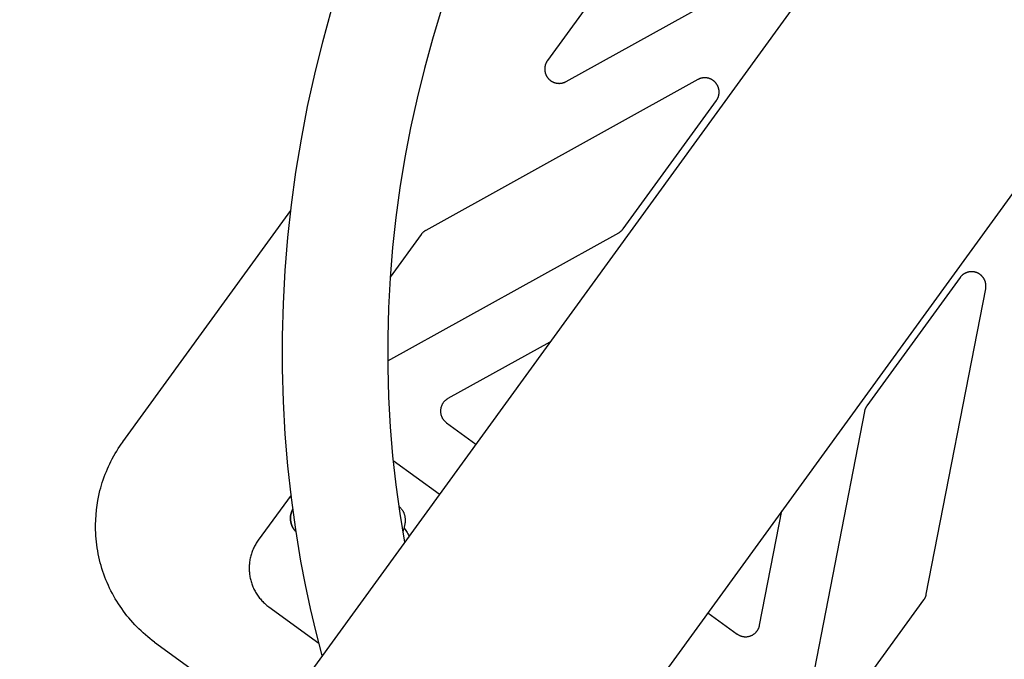
# Model space of a CAD drawing. Units: millimetres. Extents: x -3690 to 8058, y -6173 to 6173.
# Drawn here: x 4352 to 4558, y -1627 to -1494 of the extents above; entities that cross this region are included whole.
import ezdxf

# ---------------------------------------------------------------- set-up
doc = ezdxf.new("R2010")
doc.units = ezdxf.units.MM
doc.layers.add('ORG1027CY 2D', color=7, linetype='Continuous', true_color=0x000000)

msp = doc.modelspace()

# ---------------------------------------------------------------- linework, layer by layer
at = {"layer": 'ORG1027CY 2D', "color": 18, "lineweight": -3, "true_color": 0x000000}
for points in [[(5574.36, -31.49), (3493.6, -2895.41)], [(5622.9, -66.76), (3542.14, -2930.68)], [(4466.45, -1506.57), (4523.95, -1474.7)], [(4482.04, -1475.38), (4462.57, -1502.18)], [(4415.42, -1626.62), (4414.16, -1621.71), (4413, -1616.78), (4411.95, -1611.82), (4411, -1606.84), (4409.9, -1600.23), (4408.99, -1593.6), (4408.26, -1586.95), (4407.71, -1580.28), (4407.34, -1573.46), (4407.15, -1566.64), (4407.15, -1559.82), (4407.34, -1553), (4407.71, -1546.1), (4408.28, -1539.21), (4409.02, -1532.34), (4409.96, -1525.5), (4411.08, -1518.64), (4412.38, -1511.81), (4413.87, -1505.02), (4415.54, -1498.27), (4417.38, -1491.58)], [(4440.36, -1491.61), (4438.51, -1497.7), (4436.82, -1503.83), (4435.3, -1510.01), (4433.94, -1516.23), (4432.74, -1522.48), (4431.71, -1528.76), (4430.86, -1535.02), (4430.18, -1541.3), (4429.66, -1547.59), (4429.32, -1553.89), (4429.15, -1560.12), (4429.15, -1566.34), (4429.32, -1572.56), (4429.66, -1578.77), (4430.16, -1584.84), (4430.82, -1590.89), (4431.65, -1596.92), (4432.64, -1602.92)], [(4462.57, -1502.18), (4462.53, -1502.24), (4462.5, -1502.29), (4462.46, -1502.34), (4462.43, -1502.4), (4462.4, -1502.45), (4462.37, -1502.51), (4462.34, -1502.56), (4462.31, -1502.62), (4462.28, -1502.68), (4462.25, -1502.74), (4462.23, -1502.8), (4462.2, -1502.85), (4462.18, -1502.91), (4462.16, -1502.97), (4462.14, -1503.03), (4462.12, -1503.1), (4462.1, -1503.16), (4462.09, -1503.22), (4462.07, -1503.28), (4462.06, -1503.34), (4462.05, -1503.4), (4462.04, -1503.47), (4462.03, -1503.53), (4462.02, -1503.59), (4462.01, -1503.66), (4462.01, -1503.72), (4462, -1503.78), (4462, -1503.85), (4462, -1503.91), (4462, -1503.97), (4462, -1504.04), (4462, -1504.1), (4462.01, -1504.16), (4462.01, -1504.23), (4462.02, -1504.29), (4462.02, -1504.35), (4462.03, -1504.42), (4462.04, -1504.48), (4462.06, -1504.54), (4462.07, -1504.6), (4462.08, -1504.66), (4462.1, -1504.72), (4462.12, -1504.79), (4462.13, -1504.85), (4462.15, -1504.91), (4462.18, -1504.97), (4462.2, -1505.02), (4462.22, -1505.08), (4462.25, -1505.14), (4462.27, -1505.2), (4462.3, -1505.26), (4462.33, -1505.31), (4462.36, -1505.37), (4462.39, -1505.42), (4462.42, -1505.48), (4462.45, -1505.53), (4462.48, -1505.59), (4462.52, -1505.64), (4462.55, -1505.69), (4462.59, -1505.74), (4462.63, -1505.79), (4462.67, -1505.84), (4462.71, -1505.89), (4462.75, -1505.94), (4462.79, -1505.98), (4462.84, -1506.03), (4462.88, -1506.07), (4462.93, -1506.12), (4462.97, -1506.16), (4463.02, -1506.2), (4463.07, -1506.24), (4463.12, -1506.28), (4463.16, -1506.32), (4463.22, -1506.36), (4463.27, -1506.4), (4463.32, -1506.43), (4463.37, -1506.47), (4463.42, -1506.5), (4463.48, -1506.54), (4463.53, -1506.57), (4463.59, -1506.6), (4463.65, -1506.63), (4463.7, -1506.65), (4463.76, -1506.68), (4463.82, -1506.71), (4463.88, -1506.73), (4463.93, -1506.75), (4463.99, -1506.78), (4464.05, -1506.8), (4464.11, -1506.81), (4464.17, -1506.83), (4464.23, -1506.85), (4464.3, -1506.87), (4464.36, -1506.88), (4464.42, -1506.89), (4464.48, -1506.9), (4464.55, -1506.91), (4464.61, -1506.92), (4464.67, -1506.93), (4464.73, -1506.94), (4464.8, -1506.94), (4464.86, -1506.94), (4464.92, -1506.95), (4464.99, -1506.95), (4465.05, -1506.95), (4465.11, -1506.95), (4465.18, -1506.94), (4465.24, -1506.94), (4465.3, -1506.93), (4465.37, -1506.93), (4465.43, -1506.92), (4465.49, -1506.91), (4465.56, -1506.9), (4465.62, -1506.88), (4465.68, -1506.87), (4465.74, -1506.85), (4465.8, -1506.84), (4465.87, -1506.82), (4465.93, -1506.8), (4465.99, -1506.78), (4466.05, -1506.76), (4466.11, -1506.74), (4466.16, -1506.71), (4466.22, -1506.69), (4466.28, -1506.66), (4466.34, -1506.63), (4466.4, -1506.6), (4466.45, -1506.57)], [(4497.91, -1510.54), (4497.95, -1510.48), (4497.98, -1510.43), (4498.02, -1510.38), (4498.05, -1510.32), (4498.08, -1510.27), (4498.11, -1510.21), (4498.14, -1510.16), (4498.17, -1510.1), (4498.2, -1510.05), (4498.23, -1509.99), (4498.25, -1509.93), (4498.28, -1509.87), (4498.3, -1509.81), (4498.32, -1509.75), (4498.34, -1509.69), (4498.36, -1509.63), (4498.38, -1509.57), (4498.39, -1509.51), (4498.41, -1509.45), (4498.42, -1509.38), (4498.43, -1509.32), (4498.44, -1509.26), (4498.45, -1509.2), (4498.46, -1509.13), (4498.47, -1509.07), (4498.47, -1509.01), (4498.48, -1508.95), (4498.48, -1508.88), (4498.48, -1508.82), (4498.48, -1508.76), (4498.48, -1508.69), (4498.48, -1508.63), (4498.48, -1508.57), (4498.47, -1508.5), (4498.47, -1508.44), (4498.46, -1508.38), (4498.45, -1508.31), (4498.44, -1508.25), (4498.43, -1508.19), (4498.41, -1508.13), (4498.4, -1508.06), (4498.38, -1508), (4498.37, -1507.94), (4498.35, -1507.88), (4498.33, -1507.82), (4498.31, -1507.76), (4498.29, -1507.7), (4498.26, -1507.64), (4498.24, -1507.58), (4498.21, -1507.53), (4498.19, -1507.47), (4498.16, -1507.41), (4498.13, -1507.36), (4498.1, -1507.3), (4498.07, -1507.25), (4498.03, -1507.19), (4498, -1507.14), (4497.96, -1507.09), (4497.93, -1507.03), (4497.89, -1506.98), (4497.85, -1506.93), (4497.81, -1506.88), (4497.77, -1506.83), (4497.73, -1506.79), (4497.69, -1506.74), (4497.64, -1506.69), (4497.6, -1506.65), (4497.55, -1506.6), (4497.51, -1506.56), (4497.46, -1506.52), (4497.41, -1506.48), (4497.36, -1506.44), (4497.31, -1506.4), (4497.26, -1506.36), (4497.21, -1506.32), (4497.16, -1506.29), (4497.11, -1506.25), (4497.05, -1506.22), (4497, -1506.18), (4496.94, -1506.15), (4496.89, -1506.12), (4496.83, -1506.09), (4496.77, -1506.06), (4496.72, -1506.04), (4496.66, -1506.01), (4496.6, -1505.99), (4496.54, -1505.97), (4496.48, -1505.94), (4496.42, -1505.92), (4496.36, -1505.9), (4496.3, -1505.89), (4496.24, -1505.87), (4496.18, -1505.85), (4496.12, -1505.84), (4496.05, -1505.83), (4495.99, -1505.82), (4495.93, -1505.81), (4495.87, -1505.8), (4495.8, -1505.79), (4495.74, -1505.78), (4495.68, -1505.78), (4495.61, -1505.78), (4495.55, -1505.77), (4495.49, -1505.77), (4495.42, -1505.77), (4495.36, -1505.78), (4495.3, -1505.78), (4495.23, -1505.78), (4495.17, -1505.79), (4495.11, -1505.8), (4495.05, -1505.81), (4494.98, -1505.82), (4494.92, -1505.83), (4494.86, -1505.84), (4494.8, -1505.85), (4494.73, -1505.87), (4494.67, -1505.88), (4494.61, -1505.9), (4494.55, -1505.92), (4494.49, -1505.94), (4494.43, -1505.96), (4494.37, -1505.99), (4494.31, -1506.01), (4494.26, -1506.04), (4494.2, -1506.06), (4494.14, -1506.09), (4494.09, -1506.12), (4494.03, -1506.15)], [(4494.03, -1506.15), (4437.12, -1537.7)], [(4478.44, -1537.34), (4497.91, -1510.54)], [(4373.76, -1581.9), (4408.88, -1533.55)], [(4429.14, -1564.99), (4477.47, -1538.2)], [(4436.14, -1538.56), (4429.67, -1547.47)], [(4437.12, -1537.7), (4437.05, -1537.74), (4436.98, -1537.78), (4436.91, -1537.82), (4436.84, -1537.87), (4436.77, -1537.92), (4436.71, -1537.97), (4436.65, -1538.02), (4436.58, -1538.07), (4436.52, -1538.13), (4436.46, -1538.18), (4436.41, -1538.24), (4436.35, -1538.3), (4436.3, -1538.36), (4436.24, -1538.43), (4436.19, -1538.49), (4436.14, -1538.56)], [(4477.47, -1538.2), (4477.54, -1538.16), (4477.61, -1538.11), (4477.68, -1538.07), (4477.74, -1538.02), (4477.81, -1537.97), (4477.87, -1537.92), (4477.94, -1537.87), (4478, -1537.82), (4478.06, -1537.77), (4478.12, -1537.71), (4478.18, -1537.65), (4478.23, -1537.59), (4478.29, -1537.53), (4478.34, -1537.47), (4478.39, -1537.4), (4478.44, -1537.34)], [(4554.25, -1549.9), (4554.26, -1549.84), (4554.27, -1549.78), (4554.28, -1549.71), (4554.29, -1549.65), (4554.29, -1549.59), (4554.3, -1549.52), (4554.3, -1549.46), (4554.31, -1549.4), (4554.31, -1549.33), (4554.31, -1549.27), (4554.3, -1549.21), (4554.3, -1549.14), (4554.3, -1549.08), (4554.29, -1549.02), (4554.28, -1548.96), (4554.27, -1548.89), (4554.26, -1548.83), (4554.25, -1548.77), (4554.24, -1548.71), (4554.23, -1548.64), (4554.21, -1548.58), (4554.19, -1548.52), (4554.18, -1548.46), (4554.16, -1548.4), (4554.14, -1548.34), (4554.12, -1548.28), (4554.09, -1548.22), (4554.07, -1548.16), (4554.04, -1548.1), (4554.02, -1548.05), (4553.99, -1547.99), (4553.96, -1547.93), (4553.93, -1547.88), (4553.9, -1547.82), (4553.87, -1547.77), (4553.83, -1547.71), (4553.8, -1547.66), (4553.76, -1547.61), (4553.73, -1547.56), (4553.69, -1547.51), (4553.65, -1547.46), (4553.61, -1547.41), (4553.57, -1547.36), (4553.53, -1547.31), (4553.48, -1547.27), (4553.44, -1547.22), (4553.39, -1547.18), (4553.35, -1547.13), (4553.3, -1547.09), (4553.25, -1547.05), (4553.2, -1547.01), (4553.15, -1546.97), (4553.1, -1546.93), (4553.05, -1546.89), (4553, -1546.85), (4552.95, -1546.82), (4552.89, -1546.79), (4552.84, -1546.75), (4552.79, -1546.72), (4552.73, -1546.69), (4552.67, -1546.66), (4552.62, -1546.63), (4552.56, -1546.6), (4552.5, -1546.58), (4552.44, -1546.55), (4552.38, -1546.53), (4552.33, -1546.51), (4552.27, -1546.49), (4552.21, -1546.47), (4552.14, -1546.45), (4552.08, -1546.43), (4552.02, -1546.42), (4551.96, -1546.4), (4551.9, -1546.39), (4551.84, -1546.38), (4551.77, -1546.37), (4551.71, -1546.36), (4551.65, -1546.35), (4551.59, -1546.34), (4551.52, -1546.34), (4551.46, -1546.33), (4551.4, -1546.33), (4551.33, -1546.33), (4551.27, -1546.33), (4551.21, -1546.33), (4551.14, -1546.33), (4551.08, -1546.34), (4551.02, -1546.34), (4550.95, -1546.35), (4550.89, -1546.36), (4550.83, -1546.37), (4550.76, -1546.38), (4550.7, -1546.39), (4550.64, -1546.4), (4550.58, -1546.42), (4550.52, -1546.44), (4550.46, -1546.45), (4550.4, -1546.47), (4550.33, -1546.49), (4550.28, -1546.51), (4550.22, -1546.54), (4550.16, -1546.56), (4550.1, -1546.58), (4550.04, -1546.61), (4549.98, -1546.64), (4549.93, -1546.67), (4549.87, -1546.7), (4549.82, -1546.73), (4549.76, -1546.76), (4549.71, -1546.79), (4549.65, -1546.83), (4549.6, -1546.86), (4549.55, -1546.9), (4549.5, -1546.94), (4549.45, -1546.97), (4549.4, -1547.01), (4549.35, -1547.05), (4549.3, -1547.1), (4549.26, -1547.14), (4549.21, -1547.18), (4549.17, -1547.23), (4549.12, -1547.27), (4549.08, -1547.32), (4549.04, -1547.37), (4549, -1547.42), (4548.96, -1547.47), (4548.92, -1547.52), (4548.88, -1547.57)], [(4548.88, -1547.57), (4529.41, -1574.37)], [(4541.83, -1613.78), (4554.25, -1549.9)], [(4463.07, -1561.04), (4441.74, -1572.86)], [(4441.74, -1572.86), (4441.66, -1572.91), (4441.58, -1572.96), (4441.5, -1573.01), (4441.42, -1573.07), (4441.35, -1573.12), (4441.28, -1573.18), (4441.2, -1573.24), (4441.14, -1573.31), (4441.07, -1573.37), (4441, -1573.44), (4440.94, -1573.51), (4440.88, -1573.58), (4440.82, -1573.65), (4440.76, -1573.73), (4440.71, -1573.81), (4440.66, -1573.89), (4440.61, -1573.97), (4440.56, -1574.05), (4440.52, -1574.13), (4440.48, -1574.22), (4440.44, -1574.3), (4440.4, -1574.39), (4440.37, -1574.48), (4440.34, -1574.57), (4440.31, -1574.66), (4440.29, -1574.75), (4440.27, -1574.84), (4440.25, -1574.93), (4440.23, -1575.02), (4440.22, -1575.12), (4440.21, -1575.21), (4440.2, -1575.3), (4440.2, -1575.4), (4440.2, -1575.49), (4440.2, -1575.59), (4440.2, -1575.68), (4440.21, -1575.78), (4440.22, -1575.87), (4440.23, -1575.96), (4440.25, -1576.05), (4440.27, -1576.15), (4440.29, -1576.24), (4440.32, -1576.33), (4440.34, -1576.42), (4440.37, -1576.51), (4440.41, -1576.6), (4440.44, -1576.68), (4440.48, -1576.77), (4440.52, -1576.85), (4440.57, -1576.94), (4440.62, -1577.02), (4440.66, -1577.1), (4440.72, -1577.18), (4440.77, -1577.25), (4440.83, -1577.33), (4440.89, -1577.4), (4440.95, -1577.47), (4441.01, -1577.54), (4441.07, -1577.61), (4441.14, -1577.67), (4441.21, -1577.74), (4441.28, -1577.8), (4441.36, -1577.86), (4441.43, -1577.91)], [(4528.89, -1575.56), (4516.47, -1639.43)], [(4529.41, -1574.37), (4529.36, -1574.43), (4529.31, -1574.5), (4529.27, -1574.57), (4529.23, -1574.64), (4529.19, -1574.71), (4529.15, -1574.79), (4529.12, -1574.86), (4529.08, -1574.93), (4529.05, -1575.01), (4529.02, -1575.09), (4528.99, -1575.16), (4528.97, -1575.24), (4528.95, -1575.32), (4528.93, -1575.4), (4528.91, -1575.48), (4528.89, -1575.56)], [(4441.43, -1577.91), (4447.57, -1582.37)], [(4368.95, -1592.12), (4369.1, -1591.56), (4369.26, -1591), (4369.44, -1590.44), (4369.62, -1589.87), (4369.84, -1589.26), (4370.07, -1588.66), (4370.29, -1588.11), (4370.52, -1587.56), (4370.75, -1587.04), (4371, -1586.52), (4371.25, -1586), (4371.51, -1585.49), (4371.86, -1584.85), (4372.15, -1584.34), (4372.46, -1583.84), (4372.77, -1583.34), (4373.09, -1582.85), (4373.39, -1582.41), (4373.7, -1581.97)], [(4373.7, -1581.97), (4373.76, -1581.9)], [(4439.93, -1592.89), (4430.26, -1585.87)], [(4380.39, -1623.8), (4379.9, -1623.43), (4379.41, -1623.06), (4378.94, -1622.67), (4378.47, -1622.28), (4378.01, -1621.87), (4377.55, -1621.46), (4377.11, -1621.03), (4376.67, -1620.6), (4376.24, -1620.15), (4375.82, -1619.7), (4375.4, -1619.23), (4375, -1618.75), (4374.6, -1618.28), (4374.22, -1617.79), (4373.85, -1617.29), (4373.49, -1616.79), (4373.14, -1616.28), (4372.8, -1615.77), (4372.47, -1615.25), (4372.15, -1614.72), (4371.84, -1614.17), (4371.54, -1613.62), (4371.25, -1613.06), (4370.97, -1612.5), (4370.71, -1611.93), (4370.45, -1611.35), (4370.21, -1610.77), (4369.98, -1610.19), (4369.77, -1609.6), (4369.56, -1609), (4369.37, -1608.4), (4369.19, -1607.8), (4369.02, -1607.19), (4368.87, -1606.58), (4368.72, -1605.96), (4368.59, -1605.34), (4368.48, -1604.72), (4368.38, -1604.09), (4368.29, -1603.47), (4368.21, -1602.84), (4368.15, -1602.21), (4368.1, -1601.57), (4368.06, -1600.94), (4368.04, -1600.3), (4368.03, -1599.27), (4368.05, -1598.23), (4368.12, -1597.19), (4368.22, -1596.16), (4368.35, -1595.16), (4368.51, -1594.17), (4368.71, -1593.14), (4368.95, -1592.12)], [(4408.92, -1593.04), (4402.07, -1602.47)], [(4431.42, -1595.34), (4431.51, -1595.41), (4431.59, -1595.49), (4431.68, -1595.56), (4431.76, -1595.64), (4431.84, -1595.72), (4431.91, -1595.8), (4431.98, -1595.89), (4432.05, -1595.97), (4432.11, -1596.06), (4432.18, -1596.15), (4432.24, -1596.24), (4432.29, -1596.34), (4432.35, -1596.43), (4432.4, -1596.53), (4432.44, -1596.62), (4432.49, -1596.72), (4432.53, -1596.83), (4432.57, -1596.94), (4432.61, -1597.06), (4432.64, -1597.17), (4432.67, -1597.28), (4432.7, -1597.39), (4432.72, -1597.49), (4432.74, -1597.6), (4432.76, -1597.74), (4432.77, -1597.87), (4432.78, -1598), (4432.79, -1598.13), (4432.79, -1598.25), (4432.79, -1598.38), (4432.79, -1598.5), (4432.78, -1598.62), (4432.77, -1598.8), (4432.75, -1598.99), (4432.72, -1599.17), (4432.69, -1599.36), (4432.65, -1599.54), (4432.61, -1599.72), (4432.57, -1599.9), (4432.52, -1600.08), (4432.41, -1600.45), (4432.28, -1600.83)], [(4506.96, -1620.25), (4511.61, -1596.31)], [(4432.57, -1599.89), (4432.7, -1600.07), (4432.83, -1600.26), (4432.96, -1600.45), (4433.08, -1600.64), (4433.22, -1600.88), (4433.35, -1601.12), (4433.48, -1601.36), (4433.6, -1601.6)], [(4402.07, -1602.47), (4401.93, -1602.67), (4401.79, -1602.87), (4401.66, -1603.08), (4401.53, -1603.29), (4401.41, -1603.51), (4401.29, -1603.72), (4401.18, -1603.94), (4401.08, -1604.16), (4400.98, -1604.39), (4400.88, -1604.61), (4400.8, -1604.84), (4400.71, -1605.07), (4400.63, -1605.31), (4400.56, -1605.54), (4400.5, -1605.78), (4400.44, -1606.02), (4400.38, -1606.26), (4400.33, -1606.5), (4400.29, -1606.74), (4400.25, -1606.98), (4400.22, -1607.22), (4400.2, -1607.47), (4400.18, -1607.71), (4400.17, -1607.96), (4400.16, -1608.2), (4400.16, -1608.45), (4400.17, -1608.69), (4400.18, -1608.94), (4400.2, -1609.18), (4400.22, -1609.42), (4400.25, -1609.67), (4400.28, -1609.91), (4400.33, -1610.15), (4400.37, -1610.39), (4400.43, -1610.63), (4400.49, -1610.87), (4400.55, -1611.11), (4400.62, -1611.34), (4400.7, -1611.58), (4400.78, -1611.81), (4400.87, -1612.04), (4400.96, -1612.26), (4401.06, -1612.49), (4401.16, -1612.71), (4401.27, -1612.93), (4401.39, -1613.15), (4401.51, -1613.36), (4401.64, -1613.57), (4401.77, -1613.78), (4401.9, -1613.99), (4402.04, -1614.19), (4402.19, -1614.38), (4402.34, -1614.58), (4402.5, -1614.77), (4402.65, -1614.95), (4402.82, -1615.13), (4402.99, -1615.31), (4403.16, -1615.49), (4403.34, -1615.66), (4403.52, -1615.82), (4403.7, -1615.98), (4403.89, -1616.14), (4404.09, -1616.29), (4404.28, -1616.44)], [(4521.85, -1641.77), (4541.32, -1614.97)], [(4541.32, -1614.97), (4541.36, -1614.9), (4541.41, -1614.83), (4541.45, -1614.76), (4541.49, -1614.69), (4541.53, -1614.62), (4541.57, -1614.55), (4541.61, -1614.48), (4541.64, -1614.4), (4541.67, -1614.33), (4541.7, -1614.25), (4541.73, -1614.17), (4541.75, -1614.09), (4541.78, -1614.02), (4541.8, -1613.94), (4541.82, -1613.86), (4541.83, -1613.78)], [(4404.28, -1616.44), (4414.75, -1624.04)], [(4496.11, -1617.64), (4502.25, -1622.1)], [(4502.25, -1622.1), (4502.33, -1622.16), (4502.41, -1622.21), (4502.49, -1622.26), (4502.57, -1622.3), (4502.65, -1622.35), (4502.74, -1622.39), (4502.82, -1622.43), (4502.91, -1622.46), (4503, -1622.5), (4503.08, -1622.53), (4503.17, -1622.55), (4503.26, -1622.58), (4503.36, -1622.6), (4503.45, -1622.62), (4503.54, -1622.64), (4503.63, -1622.65), (4503.73, -1622.66), (4503.82, -1622.67), (4503.92, -1622.67), (4504.01, -1622.67), (4504.1, -1622.67), (4504.2, -1622.67), (4504.29, -1622.66), (4504.39, -1622.65), (4504.48, -1622.64), (4504.57, -1622.62), (4504.66, -1622.6), (4504.75, -1622.58), (4504.85, -1622.56), (4504.94, -1622.53), (4505.03, -1622.5), (4505.11, -1622.47), (4505.2, -1622.43), (4505.29, -1622.39), (4505.37, -1622.35), (4505.46, -1622.31), (4505.54, -1622.26), (4505.62, -1622.21), (4505.7, -1622.16), (4505.77, -1622.11), (4505.85, -1622.05), (4505.92, -1621.99), (4505.99, -1621.93), (4506.06, -1621.87), (4506.13, -1621.8), (4506.2, -1621.73), (4506.26, -1621.67), (4506.32, -1621.59), (4506.38, -1621.52), (4506.44, -1621.44), (4506.49, -1621.37), (4506.54, -1621.29), (4506.59, -1621.21), (4506.64, -1621.13), (4506.68, -1621.04), (4506.73, -1620.96), (4506.76, -1620.88), (4506.8, -1620.79), (4506.83, -1620.7), (4506.86, -1620.61), (4506.89, -1620.52), (4506.92, -1620.43), (4506.94, -1620.34), (4506.96, -1620.25)], [(4380.39, -1623.8), (4404.66, -1641.43)]]:
    msp.add_lwpolyline(points, dxfattribs=at)
at = {"layer": 'ORG1027CY 2D', "color": 18, "lineweight": 35, "true_color": 0x000000}
msp.add_lwpolyline([(4409.98, -1600.74), (4409.93, -1600.68), (4409.88, -1600.63), (4409.83, -1600.58), (4409.78, -1600.52), (4409.73, -1600.46), (4409.68, -1600.4), (4409.63, -1600.34), (4409.59, -1600.28), (4409.54, -1600.22), (4409.5, -1600.16), (4409.45, -1600.09), (4409.41, -1600.03), (4409.37, -1599.96), (4409.33, -1599.89), (4409.29, -1599.82), (4409.26, -1599.75), (4409.22, -1599.68), (4409.18, -1599.61), (4409.15, -1599.54), (4409.12, -1599.46), (4409.09, -1599.39), (4409.06, -1599.31), (4409.03, -1599.24), (4409.01, -1599.16), (4408.98, -1599.08), (4408.96, -1599.01), (4408.94, -1598.93), (4408.92, -1598.85), (4408.9, -1598.77), (4408.88, -1598.69), (4408.87, -1598.61), (4408.85, -1598.53), (4408.84, -1598.45), (4408.83, -1598.36), (4408.82, -1598.28), (4408.81, -1598.19), (4408.81, -1598.11), (4408.8, -1598.02), (4408.8, -1597.94), (4408.8, -1597.85), (4408.81, -1597.77), (4408.81, -1597.68), (4408.81, -1597.6), (4408.82, -1597.51), (4408.83, -1597.43), (4408.84, -1597.35), (4408.85, -1597.26), (4408.87, -1597.18), (4408.88, -1597.1), (4408.9, -1597.02), (4408.92, -1596.94), (4408.94, -1596.86), (4408.96, -1596.78), (4408.99, -1596.7), (4409.01, -1596.63), (4409.04, -1596.55), (4409.07, -1596.48), (4409.1, -1596.4), (4409.13, -1596.33), (4409.16, -1596.26), (4409.19, -1596.19), (4409.22, -1596.12), (4409.26, -1596.05), (4409.3, -1595.98)], dxfattribs=at)

doc.saveas('drawing.dxf')
